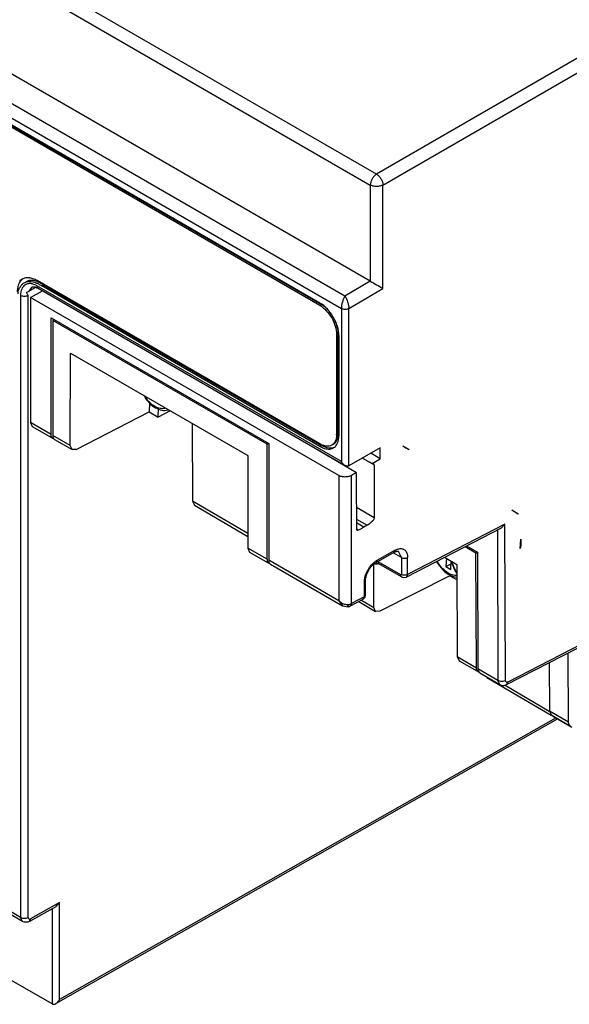
# Model space of a CAD drawing. Units: millimetres. Extents: x 31 to 239, y 81 to 296.
# Drawn here: x 106 to 168, y 81 to 191 of the extents above; entities that cross this region are included whole.
import ezdxf

# ---------------------------------------------------------------- set-up
doc = ezdxf.new("R2010")
doc.units = ezdxf.units.MM
doc.header["$LTSCALE"] = 24.479118
doc.layers.get('0').update_dxf_attribs({"linetype": 'CONTINUOUS'})

msp = doc.modelspace()

# ---------------------------------------------------------------- linework, layer by layer
at = {"color": 7}
for p, q in [((146.34, 174.13), (35.75, 237.97)), ((35.05, 236.75), (145.63, 172.9)), ((145.63, 162.08), (35.05, 225.93)), ((142.79, 160.39), (32.21, 224.23)), ((31.51, 223.01), (142.38, 159.01)), ((139.98, 159.63), (34.77, 220.37)), ((139.98, 159.35), (34.81, 220.06)), ((34.98, 220.17), (140.15, 159.45)), ((218.82, 215.97), (146.34, 174.13)), ((147.05, 172.9), (220.22, 215.15)), ((145.63, 172.9), (145.63, 162.08)), ((147.05, 161.28), (147.05, 172.9)), ((139.98, 143.78), (108.16, 162.15)), ((145.63, 162.08), (142.79, 160.39)), ((107.57, 161.42), (107.21, 160.91)), ((108, 161.36), (107.21, 160.91)), ((107.41, 160.26), (108.76, 161.01)), ((142.38, 141.8), (108.15, 161.56)), ((108.27, 161.29), (108.15, 161.56)), ((108.27, 161.29), (142.8, 141.36)), ((108.88, 161.65), (108.71, 161.55)), ((139.98, 143.5), (108.71, 161.55)), ((108.88, 161.65), (140.16, 143.6)), ((143.23, 159), (147.05, 161.28)), ((106.31, 160.5), (106.31, 90.54)), ((107.16, 90.54), (107.16, 160.5)), ((142.1, 140.24), (107.41, 160.26)), ((107.41, 160.26), (107.41, 146.19)), ((139.98, 159.35), (140.15, 159.45)), ((142.38, 159.01), (142.38, 141.8)), ((143.23, 141.31), (143.23, 159)), ((109.74, 157.98), (134.21, 143.85)), ((109.74, 144.85), (109.74, 157.97)), ((110.1, 157.77), (109.92, 157.67)), ((134.03, 143.75), (109.92, 157.67)), ((109.92, 157.67), (109.92, 144.75)), ((142.03, 156.2), (141.85, 156.1)), ((142.03, 144.97), (142.03, 156.2)), ((141.85, 156.1), (141.85, 144.87)), ((142.1, 155.96), (142.1, 146.57)), ((111.9, 143.6), (111.91, 153.98)), ((111.91, 153.99), (131.86, 142.47)), ((120.81, 148.41), (120.76, 147.4)), ((112.57, 143.17), (120.76, 147.4)), ((120.76, 147.4), (121.77, 146.81)), ((121.77, 146.81), (121.82, 147.81)), ((123.14, 147.5), (121.77, 146.81)), ((109.74, 144.85), (107.41, 146.19)), ((107.41, 146.19), (107.63, 145.74)), ((142.1, 146.57), (142.11, 146.13)), ((107.63, 145.73), (109.77, 144.5)), ((125.61, 146.07), (125.65, 137.35)), ((142.11, 146.13), (142.11, 144.71)), ((111.9, 143.6), (109.92, 144.75)), ((110.12, 144.29), (112.11, 143.14)), ((141.85, 144.87), (142.03, 144.97)), ((112.11, 143.14), (111.9, 143.6)), ((112.57, 143.17), (112.11, 143.14)), ((134.03, 143.75), (134.2, 143.85)), ((134.03, 130.82), (134.03, 143.75)), ((134.21, 143.85), (134.21, 130.71)), ((139.62, 143.18), (144.07, 140.56)), ((139.98, 143.5), (140.16, 143.6)), ((146.76, 143.35), (143.23, 141.31)), ((146.76, 142.11), (146.76, 143.35)), ((150.02, 143.11), (149.28, 143.54)), ((131.86, 142.46), (131.86, 132.07)), ((144.75, 142.19), (146.06, 141.42)), ((144.77, 142.2), (145.84, 141.58)), ((144.77, 142.2), (145.84, 141.58)), ((146.76, 142.11), (145.69, 142.73)), ((145.84, 141.58), (146.76, 142.11)), ((146, 141.55), (145.84, 141.58)), ((146.06, 141.42), (146, 141.55)), ((146.06, 141.42), (146.06, 135.47)), ((142.1, 140.24), (142.1, 126.15)), ((144.07, 140.56), (143.51, 140.24)), ((143.51, 125.83), (143.51, 140.24)), ((144.05, 140.43), (144.05, 139.73)), ((144.05, 139.73), (144.1, 134.21)), ((131.86, 133.7), (125.65, 137.35)), ((125.65, 137.35), (125.86, 136.89)), ((125.86, 136.89), (131.86, 133.37)), ((146.06, 135.47), (144.08, 136.63)), ((162.28, 135.9), (161.55, 136.34)), ((144.09, 135.33), (145.27, 134.63)), ((144.92, 134.43), (144.09, 134.91)), ((144.29, 134.09), (144.1, 134.2)), ((160.34, 134.31), (149.69, 128.81)), ((160.78, 134.75), (149.83, 129.09)), ((159.93, 134.1), (159.99, 117.17)), ((160.78, 134.75), (160.34, 134.31)), ((160.85, 117.17), (160.78, 134.75)), ((106.31, 90.54), (31.51, 133.72)), ((106.52, 90.08), (31.72, 133.27)), ((162.5, 132.02), (162.55, 133.09)), ((134.03, 130.82), (131.86, 132.07)), ((131.86, 132.07), (132.07, 131.61)), ((148.44, 131.83), (146.39, 130.69)), ((148.44, 131.83), (148.33, 131.6)), ((157.52, 131.5), (156.29, 132.22)), ((156.46, 132.32), (157.69, 131.6)), ((132.07, 131.61), (134.06, 130.46)), ((142.1, 126.15), (134.21, 130.71)), ((146.29, 130.46), (148.33, 131.6)), ((146.4, 130.69), (146.29, 130.46)), ((149.13, 131.01), (148.21, 131.53)), ((148.82, 131.69), (148.82, 131.69)), ((149.13, 131.01), (148.82, 131.69)), ((149.13, 131.01), (149.13, 129.09)), ((149.83, 129.09), (149.83, 131.01)), ((154, 131.04), (155.38, 130.23)), ((154.19, 130.94), (154.15, 130)), ((157.52, 131.5), (157.7, 131.6)), ((157.57, 118.6), (157.52, 131.5)), ((157.69, 131.6), (157.74, 118.49)), ((134.41, 130.25), (142.5, 125.58)), ((146.04, 125.38), (146.02, 130.25)), ((146.51, 130.58), (146.51, 130.52)), ((149.06, 129.05), (146.51, 130.52)), ((149.16, 128.82), (146.61, 130.3)), ((146.61, 130.3), (146.61, 130.3)), ((146.61, 130.3), (146.61, 130.3)), ((154.15, 130), (154.74, 130.3)), ((154.15, 130), (154.71, 129.67)), ((154.71, 129.67), (154.75, 130.61)), ((155.38, 130.23), (155.42, 119.86)), ((154.59, 128.95), (146.71, 124.96)), ((149.83, 129.09), (149.69, 128.81)), ((154.6, 129.14), (154.59, 128.95)), ((154.59, 128.95), (155.39, 128.49)), ((144.96, 128.23), (145.11, 128.44)), ((144.96, 128.23), (144.96, 126.58)), ((145.11, 126.78), (145.11, 128.44)), ((144.81, 126.29), (143.36, 125.54)), ((144.96, 126.58), (143.51, 125.83)), ((144.81, 126.29), (144.96, 126.58)), ((144.96, 126.58), (145.11, 126.78)), ((142.1, 126.15), (142.5, 125.58)), ((143.51, 125.83), (143.36, 125.54)), ((144.34, 126.05), (146.24, 124.93)), ((144.65, 126.2), (146.04, 125.38)), ((146.24, 124.93), (146.04, 125.38)), ((176.98, 125.2), (161.11, 117)), ((146.71, 124.96), (146.24, 124.93)), ((160.96, 116.71), (176.54, 124.76)), ((109.85, 80.8), (35.05, 123.99)), ((155.42, 119.86), (157.57, 118.6)), ((155.42, 119.86), (155.63, 119.4)), ((167.93, 112.52), (167.9, 120.3)), ((155.63, 119.4), (157.6, 118.25)), ((159.99, 117.17), (157.74, 118.49)), ((165.76, 119.19), (165.78, 113.78)), ((157.95, 118.04), (160.2, 116.72)), ((158.76, 117.52), (165.97, 113.29)), ((160.2, 116.72), (159.99, 117.17)), ((160.8, 116.66), (165.76, 113.74)), ((161.11, 117), (160.96, 116.71)), ((166.53, 112.96), (110.7, 81.29)), ((165.78, 113.78), (167.93, 112.52)), ((165.78, 113.78), (165.99, 113.33)), ((165.99, 113.33), (167.96, 112.17)), ((166.25, 113.12), (168.29, 111.93)), ((110.27, 80.84), (166.7, 112.86)), ((110.7, 92.19), (107.44, 90.37)), ((110.27, 91.74), (110.7, 92.19)), ((110.7, 81.29), (110.7, 92.19)), ((110.27, 91.74), (107.31, 90.09)), ((109.85, 91.51), (109.85, 80.8)), ((106.52, 90.08), (106.31, 90.54)), ((107.31, 90.09), (107.44, 90.37))]:
    msp.add_line(p, q, dxfattribs=at)
for points in [[(149.16, 128.82), (149.37, 128.75), (149.69, 128.81)], [(144.81, 126.29), (145.06, 126.56), (145.11, 126.78)], [(142.5, 125.58), (143.16, 125.46), (143.36, 125.54)], [(143.32, 125.52), (143.34, 125.53), (143.36, 125.54)], [(160.2, 116.72), (160.43, 116.63), (160.71, 116.63), (160.96, 116.71)]]:
    msp.add_lwpolyline(points, dxfattribs=at)
for centre, radius, start, end in [((107.26, 161.4), 1.18, 133.8078, 135.2691), ((107.24, 161.42), 1.15, 125.2497, 133.8294), ((206.99, 268.58), 122.9, 240.052, 240.8101), ((109.12, 162.03), 2.48, 209.1259, 210.3513), ((110.32, 144.62), 0.382, 215.9908, 222.5396), ((139.44, 144.87), 2.41, 358.3136, 0.0059), ((141.13, 144.44), 1.13, 277.1765, 283.8112), ((141.15, 144.36), 1.05, 283.8011, 294.0835), ((140.99, 144.21), 0.995, 300.0008, 302.2193), ((140.91, 144.3), 1.12, 315.5312, 322.2102), ((134.62, 130.58), 0.386, 216.0429, 222.719), ((146.56, 127.11), 3.2, 90.2104, 92.4606), ((146.72, 130.46), 0.197, 213.5132, 219.8535), ((158.96, 131.64), 4.33, 194.1048, 196.4737), ((159.18, 131.71), 4.56, 196.5008, 201.8534), ((158.88, 131.58), 4.18, 194.9598, 200.5032), ((159.36, 131.79), 4.76, 201.8348, 212.0524), ((159.12, 131.67), 4.44, 200.4836, 206.0034), ((159.15, 131.68), 4.47, 205.99, 207.9278), ((159.14, 131.67), 4.46, 207.929, 209.8327), ((159.13, 131.67), 4.44, 209.8316, 211.6479), ((147.19, 128.21), 2.23, 174.1797, 179.532), ((158.16, 118.37), 0.388, 215.6269, 222.1568), ((158.94, 117.82), 0.347, 230.8228, 239.5492), ((166.27, 113.54), 0.366, 220.5209, 227.942), ((166.25, 113.52), 0.344, 227.9549, 239.5135), ((166.25, 113.52), 0.346, 239.65, 251.8228), ((166.46, 113.45), 0.388, 215.6261, 222.1561), ((166.26, 113.54), 0.366, 251.8149, 257.8901), ((166.44, 113.43), 0.363, 222.1783, 227.9623), ((166.43, 113.42), 0.344, 227.9549, 239.5135)]:
    msp.add_arc(centre, radius, start, end, dxfattribs=at)
for points, knots in [([(146.34, 174.13), (146.24, 174.07), (146.05, 173.91), (145.83, 173.61), (145.68, 173.26), (145.63, 173.02), (145.63, 172.9)], [0, 0, 0, 0, 0.237217, 0.499998, 0.76278, 1, 1, 1, 1]), ([(146.34, 174.13), (146.44, 174.07), (146.63, 173.91), (146.85, 173.61), (147, 173.26), (147.05, 173.02), (147.05, 172.9)], [0, 0, 0, 0, 0.237195, 0.499952, 0.762735, 1, 1, 1, 1]), ([(147.05, 172.9), (146.95, 172.85), (146.71, 172.76), (146.34, 172.72), (145.97, 172.76), (145.73, 172.85), (145.63, 172.9)], [0, 0, 0, 0, 0.237218, 0.5, 0.762781, 1, 1, 1, 1]), ([(105.97, 160.89), (105.97, 161), (105.99, 161.42), (106.12, 161.85), (106.3, 162.09)], [0, 0, 0, 0, 0.280131, 1, 1, 1, 1]), ([(106.02, 160.65), (106.02, 160.8), (106.06, 161.07), (106.23, 161.41), (106.44, 161.7), (106.62, 161.85), (106.71, 161.91)], [0, 0, 0, 0, 0.286101, 0.541198, 0.777258, 1, 1, 1, 1]), ([(106.49, 162.32), (106.41, 162.27), (106.31, 162.2), (106.23, 162.11), (106.21, 162.09)], [0, 0, 0, 0, 0.746092, 1, 1, 1, 1]), ([(108.16, 162.15), (108.02, 162.24), (107.72, 162.38), (107.27, 162.48), (106.85, 162.47), (106.6, 162.38), (106.49, 162.32)], [0, 0, 0, 0, 0.289539, 0.549116, 0.782254, 1, 1, 1, 1]), ([(106.71, 161.91), (106.78, 161.94), (107.09, 162.08), (107.44, 162.08), (107.69, 162.03)], [0, 0, 0, 0, 0.235943, 1, 1, 1, 1]), ([(108.06, 162.08), (107.86, 162.15), (107.46, 162.21), (107.05, 162.1), (106.89, 162.01)], [0, 0, 0, 0, 0.530864, 1, 1, 1, 1]), ([(107.6, 161.79), (107.55, 161.8), (107.38, 161.82), (107.19, 161.82), (107.07, 161.78)], [0, 0, 0, 0, 0.266807, 1, 1, 1, 1]), ([(108.15, 161.56), (108.11, 161.59), (107.93, 161.68), (107.74, 161.75), (107.6, 161.79)], [0, 0, 0, 0, 0.265631, 1, 1, 1, 1]), ([(107.69, 162.03), (107.72, 162.02), (107.83, 162), (107.94, 161.96), (108.02, 161.92)], [0, 0, 0, 0, 0.241355, 1, 1, 1, 1]), ([(108.02, 161.92), (108.05, 161.91), (108.18, 161.85), (108.3, 161.79), (108.4, 161.73)], [0, 0, 0, 0, 0.242732, 1, 1, 1, 1]), ([(108.88, 161.65), (108.75, 161.73), (108.48, 161.89), (108.21, 162.03), (108.06, 162.08)], [0, 0, 0, 0, 0.514703, 1, 1, 1, 1]), ([(106.78, 161.65), (106.71, 161.6), (106.57, 161.46), (106.42, 161.19), (106.33, 160.86), (106.31, 160.63), (106.31, 160.5)], [0, 0, 0, 0, 0.21788, 0.452513, 0.712464, 1, 1, 1, 1]), ([(107.21, 160.91), (107.19, 160.9), (107.11, 160.86), (107.03, 160.83), (106.96, 160.82)], [0, 0, 0, 0, 0.231145, 1, 1, 1, 1]), ([(107.57, 161.42), (107.6, 161.44), (107.68, 161.46), (107.84, 161.46), (108.04, 161.41), (108.19, 161.34), (108.27, 161.29)], [0, 0, 0, 0, 0.134681, 0.332719, 0.618161, 1, 1, 1, 1]), ([(106.31, 160.5), (106.44, 160.43), (106.74, 160.37), (107.03, 160.43), (107.16, 160.5)], [0, 0, 0, 0, 0.500033, 1, 1, 1, 1]), ([(142.1, 155.96), (142.1, 156.31), (141.97, 157.04), (141.51, 158.07), (140.85, 158.98), (140.28, 159.46), (139.98, 159.63)], [0, 0, 0, 0, 0.237243, 0.499981, 0.762737, 1, 1, 1, 1]), ([(142.79, 160.39), (142.73, 160.3), (142.62, 160.1), (142.49, 159.76), (142.41, 159.39), (142.38, 159.13), (142.38, 159.01)], [0, 0, 0, 0, 0.212342, 0.4689, 0.745201, 1, 1, 1, 1]), ([(142.79, 160.39), (142.92, 160.2), (143.07, 159.86), (143.19, 159.38), (143.23, 159.12), (143.23, 159)], [0, 0, 0, 0, 0.47287, 0.748691, 1, 1, 1, 1]), ([(139.98, 159.35), (140.24, 159.19), (140.74, 158.77), (141.33, 157.97), (141.73, 157.06), (141.85, 156.41), (141.85, 156.1)], [0, 0, 0, 0, 0.237252, 0.499999, 0.762746, 1, 1, 1, 1]), ([(141.24, 158.41), (141.17, 158.52), (140.86, 158.92), (140.47, 159.26), (140.15, 159.45)], [0, 0, 0, 0, 0.267168, 1, 1, 1, 1]), ([(143.23, 159), (143.1, 158.93), (142.8, 158.87), (142.5, 158.93), (142.38, 159.01)], [0, 0, 0, 0, 0.49924, 1, 1, 1, 1]), ([(142.03, 156.2), (142.03, 156.32), (141.99, 156.82), (141.84, 157.31), (141.67, 157.67)], [0, 0, 0, 0, 0.230572, 1, 1, 1, 1]), ([(120.23, 149.1), (120.4, 148.84), (120.77, 148.36), (121.44, 147.83), (122.16, 147.53), (122.67, 147.55), (122.89, 147.62)], [0, 0, 0, 0, 0.288046, 0.552259, 0.787209, 1, 1, 1, 1]), ([(122.53, 147.78), (122.35, 147.74), (121.96, 147.74), (121.38, 147.99), (120.81, 148.43), (120.49, 148.82), (120.34, 149.04)], [0, 0, 0, 0, 0.199609, 0.432281, 0.701956, 1, 1, 1, 1]), ([(109.76, 144.66), (109.76, 144.67), (109.74, 144.74), (109.74, 144.8), (109.74, 144.85)], [0, 0, 0, 0, 0.237822, 1, 1, 1, 1]), ([(109.95, 144.39), (109.9, 144.42), (109.82, 144.5), (109.78, 144.6), (109.76, 144.66)], [0, 0, 0, 0, 0.471043, 1, 1, 1, 1]), ([(109.92, 144.75), (109.92, 144.71), (109.92, 144.59), (109.96, 144.46), (110.01, 144.39)], [0, 0, 0, 0, 0.279647, 1, 1, 1, 1]), ([(141.85, 144.8), (141.84, 144.67), (141.82, 144.43), (141.71, 144.1), (141.54, 143.83), (141.38, 143.7), (141.3, 143.65)], [0, 0, 0, 0, 0.287779, 0.546569, 0.780445, 1, 1, 1, 1]), ([(141.48, 143.76), (141.55, 143.8), (141.69, 143.91), (141.91, 144.22), (141.99, 144.52), (142.01, 144.72)], [0, 0, 0, 0, 0.224823, 0.46139, 1, 1, 1, 1]), ([(141.79, 143.61), (141.84, 143.68), (142.05, 144.01), (142.11, 144.41), (142.11, 144.71)], [0, 0, 0, 0, 0.223468, 1, 1, 1, 1]), ([(142.01, 144.72), (142.02, 144.74), (142.02, 144.83), (142.03, 144.91), (142.03, 144.97)], [0, 0, 0, 0, 0.244618, 1, 1, 1, 1]), ([(141.3, 143.65), (141.21, 143.6), (141.01, 143.53), (140.68, 143.52), (140.32, 143.61), (140.09, 143.72), (139.98, 143.78)], [0, 0, 0, 0, 0.217746, 0.450884, 0.710461, 1, 1, 1, 1]), ([(139.98, 143.5), (140.18, 143.38), (140.58, 143.21), (141.03, 143.19), (141.22, 143.24)], [0, 0, 0, 0, 0.543252, 1, 1, 1, 1]), ([(141.27, 143.32), (141.18, 143.31), (140.79, 143.3), (140.42, 143.45), (140.16, 143.6)], [0, 0, 0, 0, 0.223686, 1, 1, 1, 1]), ([(149.28, 143.54), (149.37, 143.51), (149.53, 143.43), (149.78, 143.28), (149.94, 143.17), (150.02, 143.11)], [0, 0, 0, 0, 0.317808, 0.651322, 1, 1, 1, 1]), ([(142.8, 141.36), (142.76, 141.38), (142.59, 141.5), (142.46, 141.67), (142.38, 141.8)], [0, 0, 0, 0, 0.244606, 1, 1, 1, 1]), ([(143.23, 141.31), (143.17, 141.28), (143.01, 141.26), (142.87, 141.32), (142.8, 141.36)], [0, 0, 0, 0, 0.476642, 1, 1, 1, 1]), ([(143.51, 140.24), (143.41, 140.18), (143.17, 140.09), (142.8, 140.05), (142.43, 140.09), (142.2, 140.18), (142.1, 140.24)], [0, 0, 0, 0, 0.237449, 0.500207, 0.762853, 1, 1, 1, 1]), ([(144.05, 140.43), (144.05, 140.44), (144.05, 140.48), (144.06, 140.53), (144.07, 140.56)], [0, 0, 0, 0, 0.229889, 1, 1, 1, 1]), ([(161.55, 136.34), (161.63, 136.3), (161.8, 136.22), (162.05, 136.08), (162.2, 135.97), (162.28, 135.9)], [0, 0, 0, 0, 0.317808, 0.651322, 1, 1, 1, 1]), ([(146.06, 135.47), (146.06, 135.36), (145.98, 135.21), (145.84, 135.06), (145.7, 134.92), (145.51, 134.77), (145.35, 134.68), (145.27, 134.63)], [0, 0, 0, 0, 0.261958, 0.395482, 0.52443, 0.771794, 1, 1, 1, 1]), ([(144.16, 134.08), (144.15, 134.08), (144.11, 134.11), (144.1, 134.17), (144.1, 134.21)], [0, 0, 0, 0, 0.221275, 1, 1, 1, 1]), ([(144.29, 134.09), (144.28, 134.08), (144.24, 134.06), (144.18, 134.06), (144.16, 134.08)], [0, 0, 0, 0, 0.291786, 1, 1, 1, 1]), ([(144.92, 134.43), (144.87, 134.4), (144.76, 134.34), (144.61, 134.24), (144.45, 134.16), (144.34, 134.11), (144.29, 134.09)], [0, 0, 0, 0, 0.254521, 0.509798, 0.758065, 1, 1, 1, 1]), ([(162.55, 133.09), (162.56, 132.97), (162.58, 132.72), (162.56, 132.36), (162.53, 132.13), (162.5, 132.02)], [0, 0, 0, 0, 0.350976, 0.684727, 1, 1, 1, 1]), ([(148.44, 131.83), (148.47, 131.85), (148.58, 131.91), (148.7, 131.95), (148.8, 131.98)], [0, 0, 0, 0, 0.26165, 1, 1, 1, 1]), ([(148.8, 131.98), (148.93, 132.01), (149.2, 132.04), (149.58, 131.85), (149.8, 131.47), (149.83, 131.17), (149.83, 131.01)], [0, 0, 0, 0, 0.247873, 0.470618, 0.71147, 1, 1, 1, 1]), ([(134.03, 130.82), (134.03, 130.8), (134.03, 130.73), (134.04, 130.67), (134.05, 130.62)], [0, 0, 0, 0, 0.262345, 1, 1, 1, 1]), ([(134.21, 130.71), (134.21, 130.68), (134.21, 130.55), (134.25, 130.43), (134.3, 130.35)], [0, 0, 0, 0, 0.279037, 1, 1, 1, 1]), ([(146.22, 130.58), (146.26, 130.61), (146.32, 130.65), (146.38, 130.68), (146.39, 130.69)], [0, 0, 0, 0, 0.755812, 1, 1, 1, 1]), ([(148.33, 131.6), (148.39, 131.64), (148.5, 131.68), (148.64, 131.72), (148.75, 131.72), (148.8, 131.7), (148.82, 131.69)], [0, 0, 0, 0, 0.398, 0.686831, 0.877745, 1, 1, 1, 1]), ([(149.13, 131.01), (149.23, 130.95), (149.48, 130.9), (149.73, 130.95), (149.83, 131.01)], [0, 0, 0, 0, 0.500012, 1, 1, 1, 1]), ([(134.05, 130.62), (134.07, 130.57), (134.11, 130.46), (134.19, 130.38), (134.24, 130.36)], [0, 0, 0, 0, 0.52799, 1, 1, 1, 1]), ([(144.97, 128.44), (145.01, 128.86), (145.32, 129.67), (145.87, 130.34), (146.22, 130.58)], [0, 0, 0, 0, 0.50069, 1, 1, 1, 1]), ([(145.11, 128.44), (145.11, 128.62), (145.18, 129.03), (145.44, 129.6), (145.81, 130.11), (146.13, 130.37), (146.29, 130.46)], [0, 0, 0, 0, 0.231373, 0.501588, 0.771028, 1, 1, 1, 1]), ([(146.51, 130.52), (146.51, 130.51), (146.51, 130.45), (146.53, 130.39), (146.55, 130.35)], [0, 0, 0, 0, 0.278264, 1, 1, 1, 1]), ([(146.55, 130.31), (146.55, 130.31), (146.56, 130.31), (146.57, 130.31), (146.58, 130.31)], [0, 0, 0, 0, 0.168837, 1, 1, 1, 1]), ([(153.1, 130.56), (153.24, 130.32), (153.78, 129.52), (154.69, 128.84), (155.39, 128.8)], [0, 0, 0, 0, 0.284709, 1, 1, 1, 1]), ([(155.43, 129.01), (155.24, 128.98), (154.8, 129.03), (154.19, 129.35), (153.61, 129.89), (153.29, 130.35), (153.15, 130.6)], [0, 0, 0, 0, 0.198822, 0.434068, 0.705349, 1, 1, 1, 1]), ([(149.16, 128.82), (149.14, 128.83), (149.08, 128.89), (149.05, 128.99), (149.05, 129.05)], [0, 0, 0, 0, 0.228925, 1, 1, 1, 1]), ([(149.13, 129.09), (149.13, 129.08), (149.12, 129.06), (149.1, 129.05), (149.09, 129.04)], [0, 0, 0, 0, 0.545311, 1, 1, 1, 1]), ([(149.48, 129.01), (149.45, 129.01), (149.36, 129.01), (149.27, 129.03), (149.2, 129.06)], [0, 0, 0, 0, 0.259254, 1, 1, 1, 1]), ([(149.83, 129.09), (149.81, 129.08), (149.7, 129.03), (149.57, 129.01), (149.48, 129.01)], [0, 0, 0, 0, 0.228793, 1, 1, 1, 1]), ([(142.1, 126.15), (142.13, 126.12), (142.29, 125.97), (142.48, 125.86), (142.64, 125.8)], [0, 0, 0, 0, 0.244412, 1, 1, 1, 1]), ([(142.83, 125.75), (142.88, 125.74), (143.05, 125.71), (143.24, 125.72), (143.36, 125.76)], [0, 0, 0, 0, 0.26211, 1, 1, 1, 1]), ([(143.51, 125.84), (143.51, 125.76), (143.48, 125.61), (143.27, 125.48), (143.13, 125.53), (143.06, 125.57)], [0, 0, 0, 0, 0.357991, 0.650119, 1, 1, 1, 1]), ([(143.06, 125.57), (143.1, 125.54), (143.2, 125.48), (143.36, 125.52), (143.46, 125.66), (143.49, 125.78), (143.51, 125.84)], [0, 0, 0, 0, 0.254392, 0.458134, 0.69361, 1, 1, 1, 1]), ([(157.59, 118.41), (157.59, 118.42), (157.57, 118.48), (157.57, 118.55), (157.57, 118.6)], [0, 0, 0, 0, 0.238044, 1, 1, 1, 1]), ([(157.74, 118.49), (157.74, 118.46), (157.75, 118.34), (157.79, 118.21), (157.84, 118.14)], [0, 0, 0, 0, 0.278535, 1, 1, 1, 1]), ([(157.78, 118.14), (157.73, 118.17), (157.65, 118.25), (157.61, 118.35), (157.59, 118.41)], [0, 0, 0, 0, 0.472231, 1, 1, 1, 1]), ([(160.85, 117.17), (160.72, 117.1), (160.42, 117.04), (160.12, 117.1), (159.99, 117.17)], [0, 0, 0, 0, 0.50039, 1, 1, 1, 1]), ([(160.88, 117.04), (160.88, 117.04), (160.85, 117.09), (160.85, 117.14), (160.85, 117.17)], [0, 0, 0, 0, 0.226071, 1, 1, 1, 1]), ([(160.98, 116.97), (160.95, 116.98), (160.91, 117), (160.89, 117.03), (160.88, 117.04)], [0, 0, 0, 0, 0.740779, 1, 1, 1, 1]), ([(161.11, 117), (161.1, 117), (161.06, 116.98), (161.01, 116.97), (160.98, 116.97)], [0, 0, 0, 0, 0.278093, 1, 1, 1, 1]), ([(167.95, 112.33), (167.95, 112.35), (167.94, 112.41), (167.93, 112.47), (167.93, 112.52)], [0, 0, 0, 0, 0.238042, 1, 1, 1, 1]), ([(168.14, 112.07), (168.09, 112.09), (168.01, 112.17), (167.97, 112.28), (167.95, 112.33)], [0, 0, 0, 0, 0.472247, 1, 1, 1, 1]), ([(106.31, 90.54), (106.44, 90.47), (106.74, 90.41), (107.03, 90.47), (107.16, 90.54)], [0, 0, 0, 0, 0.50037, 1, 1, 1, 1]), ([(107.31, 90.09), (107.19, 90.03), (106.92, 89.94), (106.64, 90.01), (106.52, 90.08)], [0, 0, 0, 0, 0.499197, 1, 1, 1, 1]), ([(107.16, 90.54), (107.16, 90.49), (107.17, 90.41), (107.24, 90.35), (107.28, 90.34)], [0, 0, 0, 0, 0.551645, 1, 1, 1, 1]), ([(107.28, 90.34), (107.29, 90.34), (107.35, 90.33), (107.4, 90.35), (107.44, 90.37)], [0, 0, 0, 0, 0.220739, 1, 1, 1, 1]), ([(109.85, 80.8), (109.91, 80.77), (110.06, 80.75), (110.2, 80.8), (110.27, 80.84)], [0, 0, 0, 0, 0.476833, 1, 1, 1, 1]), ([(110.27, 80.84), (110.31, 80.87), (110.48, 80.99), (110.62, 81.15), (110.7, 81.29)], [0, 0, 0, 0, 0.244324, 1, 1, 1, 1])]:
    msp.add_open_spline(points, degree=3, knots=knots, dxfattribs=at)
for points in [[(106.3, 162.09), (106.34, 162.14), (106.38, 162.19), (106.42, 162.23)], [(107.07, 161.78), (106.97, 161.76), (106.87, 161.71), (106.78, 161.65)], [(108.4, 161.73), (108.5, 161.67), (108.6, 161.61), (108.71, 161.55)], [(107.16, 160.5), (107.1, 160.59), (107.04, 160.68), (106.99, 160.78)], [(110.05, 144.35), (110.02, 144.36), (109.98, 144.37), (109.95, 144.39)], [(110.04, 144.36), (110.07, 144.33), (110.09, 144.31), (110.12, 144.29)], [(141.22, 143.24), (141.31, 143.26), (141.4, 143.3), (141.49, 143.35)], [(141.52, 143.37), (141.59, 143.41), (141.65, 143.46), (141.71, 143.51)], [(145.27, 134.63), (145.15, 134.56), (145.04, 134.5), (144.92, 134.43)], [(134.24, 130.36), (134.27, 130.34), (134.31, 130.32), (134.34, 130.32)], [(134.33, 130.32), (134.36, 130.29), (134.38, 130.27), (134.41, 130.25)], [(146.08, 130.27), (146.13, 130.28), (146.18, 130.29), (146.23, 130.3)], [(146.23, 130.3), (146.29, 130.3), (146.36, 130.31), (146.42, 130.31)], [(146.57, 130.33), (146.58, 130.32), (146.59, 130.31), (146.61, 130.3)], [(146.58, 130.31), (146.59, 130.31), (146.6, 130.3), (146.61, 130.29)], [(149.09, 129.04), (149.08, 129.04), (149.07, 129.05), (149.06, 129.05)], [(149.2, 129.06), (149.18, 129.07), (149.15, 129.08), (149.13, 129.09)], [(142.64, 125.8), (142.7, 125.78), (142.77, 125.76), (142.83, 125.75)], [(143.36, 125.76), (143.41, 125.78), (143.46, 125.8), (143.51, 125.83)], [(157.88, 118.1), (157.84, 118.11), (157.81, 118.12), (157.78, 118.14)], [(157.87, 118.11), (157.89, 118.08), (157.92, 118.06), (157.95, 118.04)]]:
    msp.add_open_spline(points, degree=3, dxfattribs=at)

doc.saveas('drawing.dxf')
